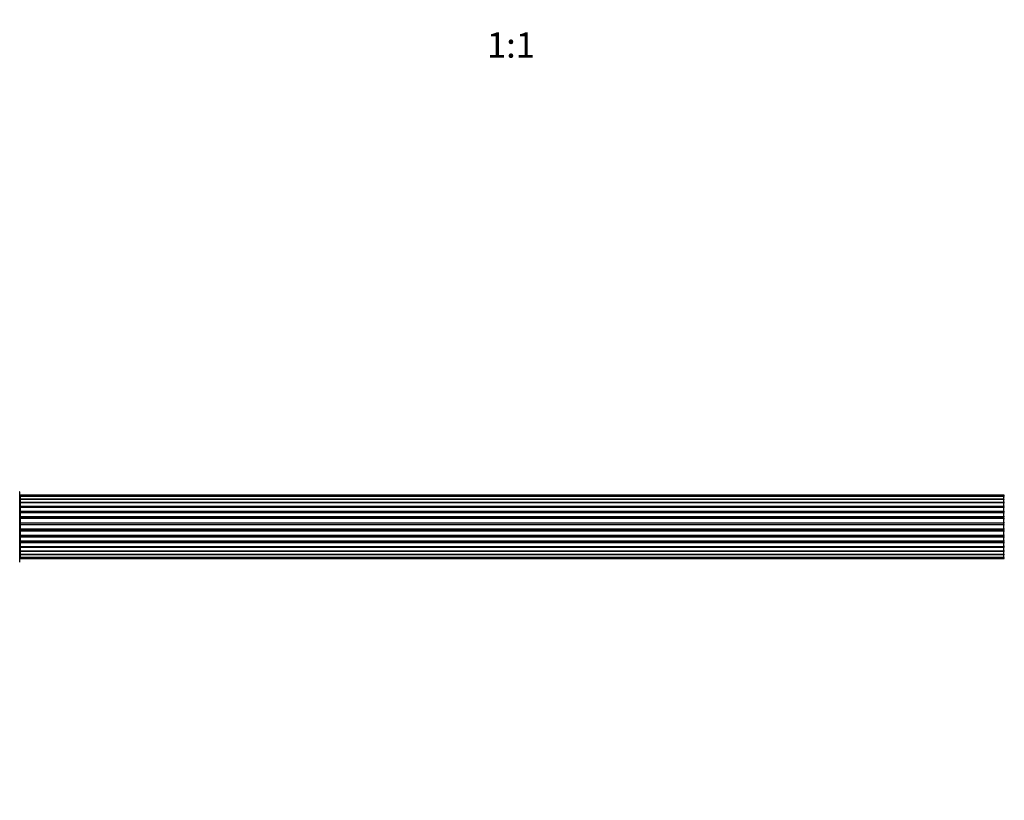
# Model space of a CAD drawing. Units: millimetres. Extents: x 0 to 1526, y 0 to 3400.
# Drawn here: x 594 to 1060, y 1296 to 1666 of the extents above; entities that cross this region are included whole.
import ezdxf
from ezdxf import colors
from ezdxf.entities.mleader import LeaderData, LeaderLine
from ezdxf.enums import TextEntityAlignment as Align
from ezdxf.math import Vec2, Vec3

# ---------------------------------------------------------------- set-up
doc = ezdxf.new("R2010")
doc.units = ezdxf.units.MM
for name, color, linetype in [('69346', 7, 'Continuous'), ('69776', 7, 'Continuous'), ('Défaut', 7, 'Continuous')]:
    doc.layers.add(name, color=color, linetype=linetype)
doc.styles.add('SEACAD_ArialB', font='arialbd.ttf')

# ---------------------------------------------------------------- blocks, each defined once
blk = doc.blocks.new('_DOT')
at = {"color": 0}
blk.add_line((0, 0), (-1, 0), dxfattribs=at)
at = {"color": 0, "const_width": 0.333}
blk.add_lwpolyline([(-0.1665, 0, 1), (0.1665, 0, 1)], format="xyb", close=True, dxfattribs=at)
blk = doc.blocks.new('SE4')
at = {"layer": '69346', "color": 7, "linetype": 'Continuous'}
blk.add_line((593.71, 1409.07), (593.71, 1442.17), dxfattribs=at)
for centre, start, end in [((593.61, 1442.17), 0, 90), ((593.61, 1409.07), 270, 0)]:
    blk.add_arc(centre, 0.1, start, end, dxfattribs=at)
at = {"layer": '69776', "color": 7, "linetype": 'Continuous'}
for p, q in [((593.91, 1440.55), (593.91, 1440.62)), ((1059.51, 1440.62), (593.91, 1440.62)), ((593.91, 1440.55), (593.91, 1439.94)), ((1059.51, 1440.55), (593.91, 1440.55)), ((1059.51, 1440.62), (1059.51, 1440.55)), ((1059.51, 1439.94), (1059.51, 1440.55)), ((593.91, 1439.94), (593.91, 1438.75)), ((1059.51, 1439.94), (593.91, 1439.94)), ((593.91, 1438.75), (1059.51, 1438.75)), ((593.91, 1438.75), (593.91, 1437.36)), ((1059.51, 1438.75), (593.91, 1438.75)), ((593.91, 1437.36), (1059.51, 1437.36)), ((593.91, 1437.12), (593.91, 1437.36)), ((593.91, 1437.12), (593.91, 1437.03)), ((1059.51, 1437.12), (593.91, 1437.12)), ((593.91, 1437.03), (593.91, 1435.46)), ((1059.51, 1437.03), (593.91, 1437.03)), ((593.91, 1435.46), (1059.51, 1435.46)), ((593.91, 1435.21), (593.91, 1435.46)), ((1059.51, 1438.75), (1059.51, 1439.94)), ((1059.51, 1437.36), (1059.51, 1438.75)), ((1059.51, 1437.36), (1059.51, 1437.12)), ((1059.51, 1437.03), (1059.51, 1437.12)), ((1059.51, 1435.46), (1059.51, 1437.03)), ((1059.51, 1435.46), (1059.51, 1435.21)), ((593.91, 1435.21), (593.91, 1434.85)), ((1059.51, 1435.21), (593.91, 1435.21)), ((593.91, 1434.85), (593.91, 1433.12)), ((1059.51, 1434.85), (593.91, 1434.85)), ((593.91, 1433.12), (1059.51, 1433.12)), ((593.91, 1432.87), (593.91, 1433.12)), ((593.91, 1432.87), (593.91, 1432.37)), ((1059.51, 1432.87), (593.91, 1432.87)), ((593.91, 1432.37), (1059.51, 1432.37)), ((593.91, 1432.32), (593.91, 1432.37)), ((593.91, 1432.32), (593.91, 1430.46)), ((1059.51, 1432.32), (593.91, 1432.32)), ((1059.51, 1434.85), (1059.51, 1435.21)), ((1059.51, 1433.12), (1059.51, 1434.85)), ((1059.51, 1433.12), (1059.51, 1432.87)), ((1059.51, 1432.37), (1059.51, 1432.87)), ((1059.51, 1432.37), (1059.51, 1432.32)), ((1059.51, 1430.46), (1059.51, 1432.32)), ((593.91, 1430.46), (1059.51, 1430.46)), ((593.91, 1430.23), (593.91, 1430.46)), ((593.91, 1430.23), (593.91, 1429.67)), ((1059.51, 1430.23), (593.91, 1430.23)), ((593.91, 1429.67), (1059.51, 1429.67)), ((593.91, 1429.53), (593.91, 1429.67)), ((593.91, 1429.53), (593.91, 1427.59)), ((1059.51, 1429.53), (593.91, 1429.53)), ((593.91, 1427.59), (1059.51, 1427.59)), ((593.91, 1427.38), (593.91, 1427.59)), ((593.91, 1427.38), (593.91, 1426.8)), ((1059.51, 1427.38), (593.91, 1427.38)), ((593.91, 1426.8), (1059.51, 1426.8)), ((593.91, 1426.62), (593.91, 1426.8)), ((1059.51, 1426.62), (593.91, 1426.62)), ((593.91, 1426.62), (593.91, 1424.63)), ((1059.51, 1430.46), (1059.51, 1430.23)), ((1059.51, 1429.67), (1059.51, 1430.23)), ((1059.51, 1429.67), (1059.51, 1429.53)), ((1059.51, 1427.59), (1059.51, 1429.53)), ((1059.51, 1427.59), (1059.51, 1427.38)), ((1059.51, 1426.8), (1059.51, 1427.38)), ((1059.51, 1426.8), (1059.51, 1426.62)), ((1059.51, 1424.63), (1059.51, 1426.62)), ((593.91, 1424.63), (1059.51, 1424.63)), ((593.91, 1424.45), (593.91, 1424.63)), ((1059.51, 1424.45), (593.91, 1424.45)), ((593.91, 1424.45), (593.91, 1423.87)), ((593.91, 1423.87), (1059.51, 1423.87)), ((593.91, 1423.66), (593.91, 1423.87)), ((1059.51, 1423.66), (593.91, 1423.66)), ((593.91, 1423.66), (593.91, 1421.71)), ((593.91, 1421.57), (593.91, 1421.71)), ((593.91, 1421.71), (1059.51, 1421.71)), ((1059.51, 1421.57), (593.91, 1421.57)), ((593.91, 1421.57), (593.91, 1421.02)), ((1059.51, 1424.63), (1059.51, 1424.45)), ((1059.51, 1423.87), (1059.51, 1424.45)), ((1059.51, 1423.87), (1059.51, 1423.66)), ((1059.51, 1421.71), (1059.51, 1423.66)), ((1059.51, 1421.71), (1059.51, 1421.57)), ((1059.51, 1421.02), (1059.51, 1421.57)), ((593.91, 1421.02), (1059.51, 1421.02)), ((593.91, 1420.78), (593.91, 1421.02)), ((1059.51, 1420.78), (593.91, 1420.78)), ((593.91, 1420.78), (593.91, 1418.93)), ((593.91, 1418.88), (593.91, 1418.93)), ((593.91, 1418.93), (1059.51, 1418.93)), ((1059.51, 1418.88), (593.91, 1418.88)), ((593.91, 1418.88), (593.91, 1418.37)), ((593.91, 1418.37), (1059.51, 1418.37)), ((593.91, 1418.12), (593.91, 1418.37)), ((1059.51, 1418.12), (593.91, 1418.12)), ((593.91, 1418.12), (593.91, 1416.39)), ((1059.51, 1421.02), (1059.51, 1420.78)), ((1059.51, 1418.93), (1059.51, 1420.78)), ((1059.51, 1418.93), (1059.51, 1418.88)), ((1059.51, 1418.37), (1059.51, 1418.88)), ((1059.51, 1418.37), (1059.51, 1418.12)), ((1059.51, 1416.39), (1059.51, 1418.12)), ((593.91, 1416.39), (593.91, 1416.04)), ((593.91, 1416.39), (1059.51, 1416.39)), ((593.91, 1416.04), (1059.51, 1416.04)), ((593.91, 1415.79), (593.91, 1416.04)), ((1059.51, 1415.79), (593.91, 1415.79)), ((593.91, 1415.79), (593.91, 1414.22)), ((593.91, 1414.22), (593.91, 1414.13)), ((593.91, 1414.22), (1059.51, 1414.22)), ((593.91, 1414.13), (1059.51, 1414.13)), ((593.91, 1413.89), (593.91, 1414.13)), ((1059.51, 1413.89), (593.91, 1413.89)), ((593.91, 1413.89), (593.91, 1412.5)), ((1059.51, 1412.5), (593.91, 1412.5)), ((593.91, 1412.5), (593.91, 1411.31)), ((593.91, 1412.5), (1059.51, 1412.5)), ((1059.51, 1416.04), (1059.51, 1416.39)), ((1059.51, 1416.04), (1059.51, 1415.79)), ((1059.51, 1414.22), (1059.51, 1415.79)), ((1059.51, 1414.13), (1059.51, 1414.22)), ((1059.51, 1414.13), (1059.51, 1413.89)), ((1059.51, 1412.5), (1059.51, 1413.89)), ((1059.51, 1411.31), (1059.51, 1412.5)), ((593.91, 1411.31), (593.91, 1410.7)), ((593.91, 1411.31), (1059.51, 1411.31)), ((593.91, 1410.7), (1059.51, 1410.7)), ((593.91, 1410.7), (593.91, 1410.62)), ((593.91, 1410.62), (1059.51, 1410.62)), ((1059.51, 1410.7), (1059.51, 1411.31)), ((1059.51, 1410.62), (1059.51, 1410.7))]:
    blk.add_line(p, q, dxfattribs=at)
for centre, start, end in [((593.91, 1440.42), 90, 180), ((593.91, 1440.35), 90, 180), ((1059.51, 1440.42), 0, 90), ((1059.51, 1440.35), 0, 90), ((593.91, 1439.74), 90, 180), ((593.91, 1438.55), 90, 180), ((593.91, 1436.83), 90, 180), ((1059.51, 1439.74), 0, 90), ((1059.51, 1438.55), 0, 90), ((1059.51, 1436.83), 0, 90), ((593.91, 1434.65), 90, 180), ((593.91, 1432.12), 90, 180), ((1059.51, 1434.65), 0, 90), ((1059.51, 1432.12), 0, 90), ((593.91, 1429.33), 90, 180), ((1059.51, 1429.33), 0, 90), ((593.91, 1421.91), 180, 270), ((1059.51, 1421.91), 270, 0), ((593.91, 1419.13), 180, 270), ((1059.51, 1419.13), 270, 0), ((593.91, 1416.59), 180, 270), ((593.91, 1414.42), 180, 270), ((593.91, 1412.7), 180, 270), ((1059.51, 1416.59), 270, 0), ((1059.51, 1414.42), 270, 0), ((1059.51, 1412.7), 270, 0), ((593.91, 1411.51), 180, 270), ((593.91, 1410.9), 180, 270), ((593.91, 1410.82), 180, 270), ((1059.51, 1411.51), 270, 0), ((1059.51, 1410.9), 270, 0), ((1059.51, 1410.82), 270, 0)]:
    blk.add_arc(centre, 0.2, start, end, dxfattribs=at)
for centre, major_axis, ratio, start_param, end_param in [((593.91, 1438.79), (-0.2, 0), 0.187711, 0, 1.570796), ((593.91, 1437.44), (-0.2, 0), 0.387825, 0, 1.570796), ((593.91, 1436.95), (-0.2, 0), 0.821054, 4.712389, 6.283185), ((593.91, 1435.57), (-0.2, 0), 0.570989, 0, 1.570796), ((1059.51, 1438.79), (-0.2, 0), 0.187711, 1.570796, 3.141593), ((1059.51, 1437.44), (-0.2, 0), 0.387825, 1.570796, 3.141593), ((1059.51, 1436.95), (-0.2, 0), 0.821054, 3.141593, 4.712389), ((1059.51, 1435.57), (-0.2, 0), 0.570989, 1.570796, 3.141593), ((593.91, 1435.07), (-0.2, 0), 0.684425, 4.712389, 6.283185), ((593.91, 1433.27), (-0.2, 0), 0.729199, 0, 1.570796), ((593.91, 1432.77), (-0.2, 0), 0.517884, 4.712389, 6.283185), ((593.91, 1432.27), (-0.2, 0), 0.4819, 4.712389, 6.283185), ((1059.51, 1435.07), (-0.2, 0), 0.684425, 3.141593, 4.712389), ((1059.51, 1433.27), (-0.2, 0), 0.729199, 1.570796, 3.141593), ((1059.51, 1432.77), (-0.2, 0), 0.517884, 3.141593, 4.712389), ((1059.51, 1432.27), (-0.2, 0), 0.4819, 3.141593, 4.712389), ((593.91, 1430.63), (-0.2, 0), 0.855538, 0, 1.570796), ((593.91, 1430.16), (-0.2, 0), 0.328709, 4.712389, 6.283185), ((593.91, 1429.61), (-0.2, 0), 0.289192, 4.712389, 6.283185), ((593.91, 1427.78), (-0.2, 0), 0.944487, 0, 1.570796), ((593.91, 1427.35), (-0.2, 0), 0.125168, 4.712389, 6.283185), ((593.91, 1426.78), (-0.2, 0), 0.083844, 4.712389, 6.283185), ((593.91, 1426.42), (0.2, 0), 0.992157, 1.570796, 3.141593), ((1059.51, 1430.63), (-0.2, 0), 0.855538, 1.570796, 3.141593), ((1059.51, 1430.16), (-0.2, 0), 0.328709, 3.141593, 4.712389), ((1059.51, 1429.61), (-0.2, 0), 0.289192, 3.141593, 4.712389), ((1059.51, 1427.78), (-0.2, 0), 0.944487, 1.570796, 3.141593), ((1059.51, 1427.35), (-0.2, 0), 0.125168, 3.141593, 4.712389), ((1059.51, 1426.78), (-0.2, 0), 0.083844, 3.141593, 4.712389), ((1059.51, 1426.42), (0.2, 0), 0.992157, 0, 1.570796), ((593.91, 1424.83), (0.2, 0), 0.992157, 3.141593, 4.712389), ((593.91, 1424.47), (0.2, 0), 0.083844, 3.141593, 4.712389), ((593.91, 1423.9), (0.2, 0), 0.125168, 3.141593, 4.712389), ((593.91, 1423.47), (0.2, 0), 0.944487, 1.570796, 3.141593), ((593.91, 1421.63), (0.2, 0), 0.289192, 3.141593, 4.712389), ((1059.51, 1424.83), (0.2, 0), 0.992157, 4.712389, 6.283185), ((1059.51, 1424.47), (0.2, 0), 0.083844, 4.712389, 6.283185), ((1059.51, 1423.9), (0.2, 0), 0.125168, 4.712389, 6.283185), ((1059.51, 1423.47), (0.2, 0), 0.944487, 0, 1.570796), ((1059.51, 1421.63), (0.2, 0), 0.289192, 4.712389, 6.283185), ((593.91, 1421.09), (0.2, 0), 0.328709, 3.141593, 4.712389), ((593.91, 1420.61), (0.2, 0), 0.855538, 1.570796, 3.141593), ((593.91, 1418.97), (0.2, 0), 0.4819, 3.141593, 4.712389), ((593.91, 1418.48), (0.2, 0), 0.517884, 3.141593, 4.712389), ((593.91, 1417.98), (0.2, 0), 0.729199, 1.570796, 3.141593), ((1059.51, 1421.09), (0.2, 0), 0.328709, 4.712389, 6.283185), ((1059.51, 1420.61), (0.2, 0), 0.855538, 0, 1.570796), ((1059.51, 1418.97), (0.2, 0), 0.4819, 4.712389, 6.283185), ((1059.51, 1418.48), (0.2, 0), 0.517884, 4.712389, 6.283185), ((1059.51, 1417.98), (0.2, 0), 0.729199, 0, 1.570796), ((593.91, 1416.18), (0.2, 0), 0.684425, 3.141593, 4.712389), ((593.91, 1415.68), (0.2, 0), 0.570989, 1.570796, 3.141593), ((593.91, 1414.29), (0.2, 0), 0.821054, 3.141593, 4.712389), ((593.91, 1413.81), (0.2, 0), 0.387825, 1.570796, 3.141593), ((593.91, 1412.46), (0.2, 0), 0.187711, 1.570796, 3.141593), ((1059.51, 1416.18), (0.2, 0), 0.684425, 4.712389, 6.283185), ((1059.51, 1415.68), (0.2, 0), 0.570989, 0, 1.570796), ((1059.51, 1414.29), (0.2, 0), 0.821054, 4.712389, 6.283185), ((1059.51, 1413.81), (0.2, 0), 0.387825, 0, 1.570796), ((1059.51, 1412.46), (0.2, 0), 0.187711, 0, 1.570796)]:
    blk.add_ellipse(centre, major_axis=major_axis, ratio=ratio, start_param=start_param, end_param=end_param, dxfattribs=at)

msp = doc.modelspace()

# ---------------------------------------------------------------- block references
at = {"layer": 'Défaut'}
msp.add_blockref('SE4', (0, 0), dxfattribs=at)

# ---------------------------------------------------------------- texts
at = {"layer": 'Défaut', "color": 7, "linetype": 'Continuous', "style": 'SEACAD_ArialB'}
msp.add_text('1:1', height=12, dxfattribs=at).set_placement((814.84, 1659.67), align=Align.TOP_LEFT)

# ---------------------------------------------------------------- leaders
at = {"layer": 'Défaut', "color": 7, "linetype": 'Continuous'}
ml = msp.add_multileader_mtext('Standard', dxfattribs=at)
ml.set_content('{\\pxsm0.9;\\fSolid Edge ISO|b1||i0||c0|p34;\\W1.;23/10/2019\\P}', color=256)
ml.set_leader_properties()
ml.set_arrow_properties(name='DOT')
ml.build(insert=Vec2(0, 0))
ml.multileader.update_dxf_attribs({"leader_type": 0, "dogleg_length": 0, "arrow_head_size": 12})
ctx = ml.context
ctx.base_point, ctx.char_height, ctx.arrow_head_size, ctx.landing_gap_size = Vec3(1164.54, 3392.72), 12, 12, 4.2
notes = []
notes.append((ctx, [(0, (0, 0, 0), (0, 0), (1, 0), 1, [])]))
ctx.mtext.insert = Vec3(1166.54, 3398.84)
for ctx, leaders in notes:
    for number, flags, end, landing, length, lines in leaders:
        leader = LeaderData()
        leader.index, (leader.has_last_leader_line, leader.has_dogleg_vector, leader.attachment_direction) = number, flags
        leader.last_leader_point, leader.dogleg_vector, leader.dogleg_length = Vec3(end), Vec3(landing), length
        for number, points, colour, breaks in lines:
            line = LeaderLine()
            line.index, line.vertices, line.color, line.breaks = number, Vec3.list(points), colors.encode_raw_color(colour), breaks
            leader.lines.append(line)
        ctx.leaders.append(leader)

doc.saveas('drawing.dxf')
